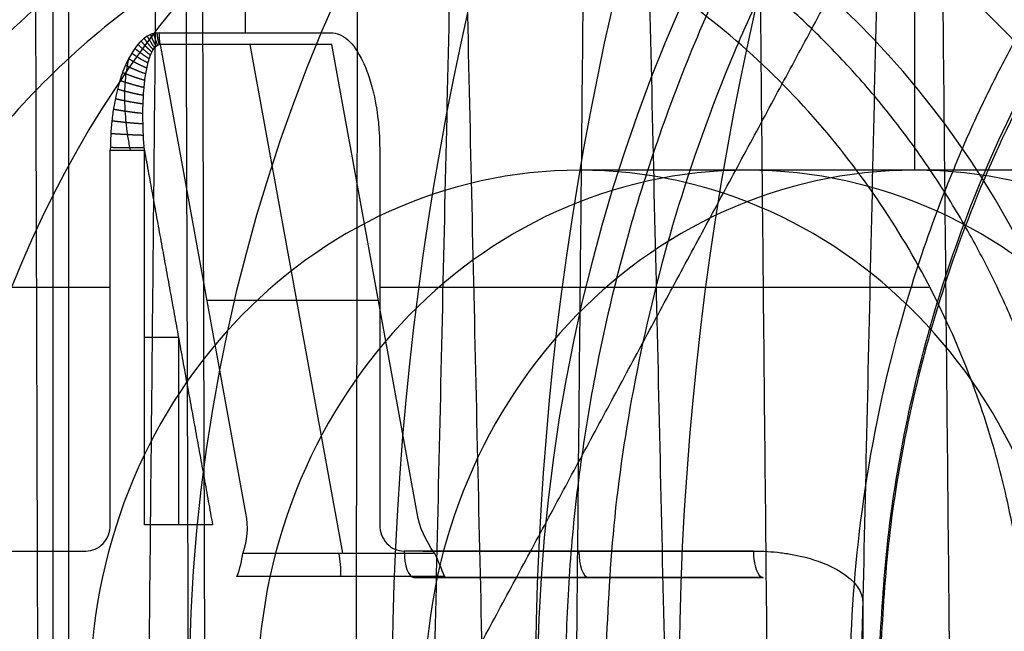
# Model space of a CAD drawing. Units: millimetres. Extents: x 129 to 408, y -27 to 137.
# Drawn here: x 186 to 190, y 40 to 42 of the extents above; entities that cross this region are included whole.
import ezdxf

# ---------------------------------------------------------------- set-up
doc = ezdxf.new("R2010")
doc.units = ezdxf.units.MM
doc.header["$MEASUREMENT"] = 0
doc.layers.add('Default', color=7, linetype='Continuous', true_color=0x000000)

msp = doc.modelspace()

# ---------------------------------------------------------------- linework, layer by layer
at = {"layer": 'Default'}
for p, q in [((186.3363, 39.5, -2.9598), (186.3363, 58.4869, -2.9598)), ((186.9128, 39.503, -4.6947), (186.8642, 55.5379, -4.5635)), ((189.6122, 43.5, 36.8735), (189.6122, 41.5, 36.8735)), ((187.0656, 42.7, 43.3939), (187.0656, 42.0236, 43.3939)), ((187.0837, 41.9789, 43.3896), (187.436, 40.0422, 42.4876)), ((189.6122, 41.5, 36.8735), (188.3389, 41.5, 40.1337)), ((193.3705, 41.5, 17.729), (188.9321, 41.5, 29.093)), ((184.4603, 41.0546, 42.3763), (186.5533, 41.0546, 43.1938)), ((187.5779, 41.0546, 43.594), (189.6709, 41.0546, 44.4114)), ((186.9206, 41.0049, 42.8031), (187.5726, 41.0049, 43.0577)), ((186.8126, 40.8632, 42.8048), (186.6828, 40.8632, 43.137)), ((186.8126, 40.8632, 42.8048), (186.8126, 40.15, 42.8048)), ((188.9997, 40.05, 44.1493), (187.6711, 40.05, 43.6303)), ((187.7417, 40.05, 43.6579), (188.9997, 40.05, 44.1493)), ((187.8243, 39.9528, 42.6166), (187.0345, 39.9528, 42.3082)), ((188.5723, 39.95, 43.5428), (187.82, 39.95, 43.249)), ((188.4109, 39.95, 43.3643), (188.2592, 39.95, 43.7527))]:
    msp.add_line(p, q, dxfattribs=at)
at = {"layer": 'Default', "extrusion": (-0.363804, -2.95426e-16, 0.931476)}
msp.add_arc((-39.5, 190.0339, -54.3349), 17.5, 180, 0, dxfattribs=at)
at = {"layer": 'Default', "extrusion": (-0.363804, 2.36376e-16, 0.931476)}
msp.add_arc((-39.5, 190.0339, -57.3349), 17.5, 180, 0, dxfattribs=at)
at = {"layer": 'Default', "extrusion": (-0.363804, 0, 0.931476)}
for centre, radius, start, end in [((-39.5, 190.0339, -55.8349), 17.5, 180, 0), ((-39.5, 190.0339, -61.8349), 17.5, 180, 0), ((-39.5, 190.0339, -63.3349), 17.5, 180, 0), ((-39.5, 190.0339, -42.7943), 6.15, 180, 0), ((-39.5, 190.0339, -32.1948), 4, 180, 0), ((-39.5, 190.0339, -32.2927), 4, 360, 180), ((-39.5, 190.0339, -29.3877), 3.5, 180, 0), ((-39.5, 190.0339, -29.3877), 3.5, 0, 180), ((-39.5, 190.0339, -32.8849), 2, 180, 0), ((-39.5, 190.0339, -32.8849), 2, 0, 180)]:
    msp.add_arc(centre, radius, start, end, dxfattribs=at)
at = {"layer": 'Default', "extrusion": (-0.363804, 4.25477e-16, 0.931476)}
msp.add_arc((-39.5, 190.0339, -60.3349), 17.5, 180, 0, dxfattribs=at)
at = {"layer": 'Default', "extrusion": (-0.363804, 2.84217e-14, 0.931476)}
msp.add_arc((-39.5, 190.0339, -58.8349), 11, 90, 270, dxfattribs=at)
at = {"layer": 'Default', "extrusion": (-0.363804, 3.37682e-14, 0.931476)}
msp.add_arc((-39.5, 190.0339, -57.3349), 11, 90, 270, dxfattribs=at)
at = {"layer": 'Default', "extrusion": (-0.363804, 2.83916e-14, 0.931476)}
msp.add_arc((-39.5, 190.0339, -60.3349), 11, 90, 270, dxfattribs=at)
at = {"layer": 'Default', "extrusion": (-0.363804, -5.38092e-16, 0.931476)}
msp.add_arc((-39.5, 190.0339, -39.1349), 6.15, 180, 0, dxfattribs=at)
at = {"layer": 'Default', "extrusion": (-0.363804, 8.07808e-15, 0.931476)}
msp.add_arc((-39.5, 190.0339, -46.4349), 6.15, 180, 268.7301, dxfattribs=at)
at = {"layer": 'Default', "extrusion": (-0.363804, -2.029e-15, 0.931476)}
msp.add_arc((-39.5, 190.0339, -35.2617), 5.9304, 180.00001, 0.00003, dxfattribs=at)
at = {"layer": 'Default', "extrusion": (-0.363804, 1.65463e-15, 0.931476)}
for radius, start, end in [(4, 180, 0), (2, 180, 0), (2, 360, 180)]:
    msp.add_arc((-39.5, 190.0339, -34.6349), radius, start, end, dxfattribs=at)
at = {"layer": 'Default', "extrusion": (-0.363804, -8.27317e-16, 0.931476)}
msp.add_arc((-39.5, 190.0339, -34.6349), 4, 360, 180, dxfattribs=at)
at = {"layer": 'Default', "extrusion": (-0.363804, 2.06423e-15, 0.931476)}
msp.add_arc((-39.5, 190.0339, -27.9349), 3.5, 180, 268.3927, dxfattribs=at)
at = {"layer": 'Default', "extrusion": (-0.363804, 9.44903e-15, 0.931476)}
msp.add_arc((-39.5, 190.0339, -30.8349), 3.5, 180, 272.2833, dxfattribs=at)
at = {"layer": 'Default', "extrusion": (-0.363804, -1.75258e-14, 0.931476)}
msp.add_arc((-39.5, 190.0339, -27.9349), 3.5, 88.3927, 180, dxfattribs=at)
at = {"layer": 'Default', "extrusion": (-0.363804, -2.04828e-15, 0.931476)}
msp.add_arc((-39.5, 190.0339, -30.8349), 3.5, 92.2833, 180, dxfattribs=at)
at = {"layer": 'Default', "extrusion": (-0.363804, -6.61853e-15, 0.931476)}
msp.add_arc((-39.5, 190.0339, -31.1349), 2, 180, 0, dxfattribs=at)
at = {"layer": 'Default', "extrusion": (-0.363804, 4.9639e-15, 0.931476)}
msp.add_arc((-39.5, 190.0339, -31.1349), 2, 0, 180, dxfattribs=at)
at = {"layer": 'Default', "extrusion": (0.931476, 0, 0.363804)}
for centre, radius, start, end in [((39.9528, -28.4349, 190.0353), 0.2, 270, 296.5651), ((40.05, -27.7349, 191.3971), 0.1, 90, 180)]:
    msp.add_arc(centre, radius, start, end, dxfattribs=at)
at = {"layer": 'Default', "extrusion": (0.931476, -3.16441e-13, 0.363804)}
msp.add_arc((40.05, -27.7349, 190.6839), 0.1, 90, 180, dxfattribs=at)
at = {"layer": 'Default', "extrusion": (0.931476, -3.42909e-12, 0.363804)}
msp.add_arc((40.05, -27.7349, 192.1103), 0.1, 90, 180, dxfattribs=at)
at = {"layer": 'Default'}
for points, degree in [([(192.1005, 27.5, -158.7926), (191.3365, 42.4751, -158.8059), (190.5816, 57.4507, -158.8157), (189.8351, 72.4267, -158.8222)], 3), ([(187.5273, 69.0087, -72.5821), (187.5156, 56.2309, -72.8261), (187.4984, 44.307, -73.0563), (187.4759, 33.2369, -73.2725)], 3), ([(186.396, 39.5, -0.2934), (186.396, 49.6711, -0.2934), (186.396, 59.8422, -0.2934)], 2), ([(186.638, 33.2369, -52.1284), (186.7607, 45.6228, -51.8484), (186.8835, 58.0087, -51.5684)], 2), ([(187.5518, 58.0087, -19.1004), (187.8319, 45.6228, -19.2231), (188.1119, 33.2369, -19.3458)], 2), ([(188.2014, 58.0087, -54.9426), (187.9213, 45.6228, -54.8199), (187.6413, 33.2369, -54.6972)], 2), ([(188.2461, 58.0087, -104.7144), (188.5262, 45.6228, -104.8372), (188.8062, 33.2369, -104.9599)], 2), ([(188.2638, 33.2369, -137.3787), (188.3865, 45.6228, -137.0987), (188.5093, 58.0087, -136.8186)], 2), ([(189.1152, 33.2369, -21.9146), (188.9925, 45.6228, -22.1946), (188.8697, 58.0087, -22.4746)], 2), ([(189.2671, 33.2369, -139.9474), (189.5471, 45.6228, -140.0702), (189.8271, 58.0087, -140.1929)], 2), ([(189.8095, 33.2369, -107.5286), (189.6868, 45.6228, -107.8087), (189.564, 58.0087, -108.0887)], 2), ([(186.2279, 55.5436, -5.4949), (186.2523, 47.5262, -5.5606), (186.2766, 39.5087, -5.6262)], 2), ([(186.8505, 39.5, -4.3473), (186.8262, 47.5175, -4.2817), (186.8018, 55.5349, -4.216)], 2), ([(187.9103, 39.6, 28.6939), (188.9321, 41.5, 29.093), (189.9539, 43.4, 29.492)], 2), ([(186.7434, 41.9789, 43.2567), (186.7408, 41.9932, 43.2634), (186.7396, 42.0089, 43.2665), (186.7396, 42.0236, 43.2665)], 3), ([(186.7396, 42.0236, 43.2665), (187.0656, 42.0236, 43.3939), (187.3916, 42.0236, 43.5212)], 2), ([(187.3955, 41.9789, 43.5114), (187.0694, 41.9789, 43.384), (186.7434, 41.9789, 43.2567)], 2), ([(186.7434, 41.9789, 43.2567), (186.8516, 41.3842, 42.9797), (186.9598, 40.7894, 42.7027), (187.068, 40.1947, 42.4257)], 3), ([(187.72, 40.1947, 42.6804), (187.5577, 41.0868, 43.0959), (187.3955, 41.9789, 43.5114)], 2), ([(186.5533, 41.5764, 43.1938), (186.6047, 41.5764, 43.2139), (186.6627, 41.5764, 43.1885), (186.6828, 41.5764, 43.137)], 3), ([(186.5533, 40.15, 43.1938), (186.5533, 40.8632, 43.1938), (186.5533, 41.5764, 43.1938)], 2), ([(186.6828, 41.5764, 43.137), (186.8126, 40.8632, 42.8048), (186.9423, 40.15, 42.4727)], 2), ([(186.6828, 40.15, 43.137), (186.6828, 40.8632, 43.137), (186.6828, 41.5764, 43.137)], 2), ([(187.5779, 41.5764, 43.594), (187.5779, 40.8632, 43.594), (187.5779, 40.15, 43.594)], 2), ([(187.068, 40.1947, 42.4257), (187.0779, 40.1401, 42.4003), (187.0742, 40.0893, 42.3716), (187.0569, 40.0422, 42.3396)], 3), ([(187.7865, 40.0422, 42.6245), (187.7521, 40.0893, 42.6364), (187.7299, 40.1401, 42.655), (187.72, 40.1947, 42.6804)], 3), ([(186.9423, 40.15, 42.4727), (186.8126, 40.15, 42.8048), (186.6828, 40.15, 43.137)], 2), ([(185.1315, 40.05, 42.6385), (185.7958, 40.05, 42.8979), (186.4601, 40.05, 43.1574)], 2), ([(187.0345, 39.9528, 42.3082), (187.0471, 39.9837, 42.3131), (187.0543, 40.0145, 42.3237), (187.0569, 40.0422, 42.3396)], 3), ([(187.0569, 40.0422, 42.3396), (187.4217, 40.0422, 42.4821), (187.7865, 40.0422, 42.6245)], 2), ([(187.7865, 40.0422, 42.6245), (187.7992, 40.0145, 42.6146), (187.8118, 39.9837, 42.6117), (187.8243, 39.9528, 42.6166)], 3), ([(187.7074, 39.95, 43.5372), (188.3718, 39.95, 43.7967), (189.0361, 39.95, 44.0561)], 2), ([(187.9669, 39.95, 42.8729), (187.8372, 39.95, 43.205), (187.7074, 39.95, 43.5372)], 2), ([(189.0361, 39.95, 44.0561), (188.5015, 39.95, 43.4645), (187.9669, 39.95, 42.8729)], 2), ([(189.4163, 39.85, 44.312), (189.4163, 39.5, 44.312), (189.4163, 39.15, 44.312)], 2)]:
    msp.add_open_spline(points, degree=degree, dxfattribs=at)
for points, knots in [([(189.5508, 70.3552, -158.1231), (189.7866, 65.6002, -158.1201), (190.2753, 55.7778, -158.1133), (190.9916, 41.4928, -158.1012), (191.4729, 31.9627, -158.0918), (191.6992, 27.5, -158.0871)], [2.955163, 2.955163, 2.955163, 2.955163, 17.237769, 32.458882, 45.864388, 45.864388, 45.864388, 45.864388]), ([(183.4841, 39.5, 37.7456), (183.4841, 39.6823, 37.7456), (183.4926, 39.8653, 37.7496), (183.5266, 40.2297, 37.7659), (183.5522, 40.4111, 37.7781), (183.6199, 40.7693, 37.8104), (183.662, 40.9461, 37.8305), (183.7619, 41.2924, 37.8781), (183.8197, 41.4622, 37.9056), (183.9504, 41.7943, 37.9679), (184.0234, 41.9562, 38.0026), (184.1823, 42.2686, 38.0783), (184.2682, 42.4191, 38.1193), (184.4522, 42.7088, 38.207), (184.5502, 42.8479, 38.2538), (184.7588, 43.1154, 38.3534), (184.87, 43.2444, 38.4064), (185.2165, 43.6081, 38.5716), (185.4665, 43.8228, 38.6907), (185.9958, 44.1926, 38.9428), (186.2748, 44.3477, 39.0758), (186.8506, 44.595, 39.3505), (187.1477, 44.6874, 39.4923), (187.7516, 44.8085, 39.7798), (188.0579, 44.837, 39.9255), (188.3634, 44.8334, 40.0711)], [0, 0, 0, 0, 0.0431526, 0.0431526, 0.0863051, 0.0863051, 0.129444, 0.129444, 0.1725828, 0.1725828, 0.216627, 0.216627, 0.2606712, 0.2606712, 0.304513, 0.304513, 0.3483548, 0.3483548, 0.4351811, 0.4351811, 0.5219821, 0.5219821, 0.6087856, 0.6087856, 0.6955871, 0.6955871, 0.6955871, 0.6955871]), ([(183.5925, 39.5, 37.9707), (183.5925, 39.7629, 37.9707), (183.6192, 40.1526, 37.9836), (183.686, 40.5352, 38.0156), (183.7393, 40.7887, 38.0412), (183.7709, 40.916, 38.0564), (183.9469, 41.5353, 38.1409), (184.1511, 41.9968, 38.2389), (184.6857, 42.8508, 38.4955), (185.0045, 43.2245, 38.6485), (185.7447, 43.8652, 39.0039), (186.1501, 44.1178, 39.1985), (187.0289, 44.4865, 39.6204), (187.4845, 44.5946, 39.8391), (188.4224, 44.658, 40.2893), (188.886, 44.6116, 40.5119), (189.7989, 44.364, 40.9501), (190.2286, 44.1678, 41.1563), (191.0326, 43.6322, 41.5423), (191.3894, 43.3052, 41.7135), (191.7008, 42.919, 41.8631)], [-1, -1, -1, -1, -0.9375, -0.90625, -0.90625, -0.875, -0.875, -0.75, -0.75, -0.625, -0.625, -0.5, -0.5, -0.375, -0.375, -0.25, -0.25, -0.125, -0.125, 0, 0, 0, 0]), ([(189.3705, 39.6925, 23.8963), (189.3776, 39.8946, 23.8991), (189.3967, 40.1089, 23.9066), (189.4684, 40.5597, 23.9346), (189.521, 40.7963, 23.9551), (189.6333, 41.1637, 23.999), (189.6763, 41.2882, 24.0158), (189.738, 41.4457, 24.0399), (189.7508, 41.4772, 24.0449), (189.7769, 41.5406, 24.0551), (189.7902, 41.5724, 24.0603), (189.8317, 41.668, 24.0765), (189.8612, 41.7319, 24.088), (189.9239, 41.8598, 24.1125), (189.957, 41.9239, 24.1254), (190.0268, 42.0522, 24.1527), (190.0634, 42.1165, 24.167), (190.1788, 42.3089, 24.212), (190.2634, 42.4368, 24.2451), (190.541, 42.8153, 24.3535), (190.7585, 43.0612, 24.4385), (191.2603, 43.5142, 24.6344), (191.5445, 43.7213, 24.7454), (192.0136, 43.9825, 24.9287), (192.177, 44.0612, 24.9925), (192.5156, 44.1988, 25.1247), (192.6908, 44.2576, 25.1931), (193.0494, 44.3529, 25.3332), (193.233, 44.3893, 25.4049), (193.6047, 44.438, 25.5501), (193.7929, 44.4502, 25.6236), (194.0048, 44.45, 25.7064), (194.0284, 44.4498, 25.7156), (194.0755, 44.449, 25.734), (194.0991, 44.4485, 25.7432), (194.1697, 44.4461, 25.7707), (194.2168, 44.4436, 25.7891), (194.3578, 44.4343, 25.8442), (194.4516, 44.4249, 25.8809), (194.6383, 44.4, 25.9538), (194.7312, 44.3846, 25.99), (194.9155, 44.3477, 26.062), (195.0069, 44.3262, 26.0977), (195.2782, 44.2533, 26.2037), (195.4552, 44.1933, 26.2728), (195.7978, 44.0524, 26.4066), (195.9635, 43.9716, 26.4714), (196.281, 43.7926, 26.5953), (196.4327, 43.6943, 26.6546), (196.7203, 43.4837, 26.7669), (196.8561, 43.3713, 26.82), (197.2383, 43.0186, 26.9693), (197.4591, 42.7627, 27.0555), (197.8328, 42.2359, 27.2014), (197.9859, 41.9652, 27.2612), (198.2332, 41.4291, 27.3578), (198.3276, 41.1638, 27.3947), (198.4691, 40.6512, 27.4499), (198.5164, 40.4038, 27.4684), (198.5762, 39.9334, 27.4918), (198.5887, 39.7102, 27.4967), (198.5887, 39.5, 27.4967)], [0.0127907, 0.0127907, 0.0127907, 0.0127907, 0.0744907, 0.0744907, 0.1361907, 0.1361907, 0.1670425, 0.1670425, 0.1747554, 0.1747554, 0.1824683, 0.1824683, 0.1978942, 0.1978942, 0.21332, 0.21332, 0.2287459, 0.2287459, 0.2595976, 0.2595976, 0.3212952, 0.3212952, 0.3829929, 0.3829929, 0.4138432, 0.4138432, 0.4446935, 0.4446935, 0.4755439, 0.4755439, 0.5063942, 0.5063942, 0.5102505, 0.5102505, 0.5141068, 0.5141068, 0.5218194, 0.5218194, 0.5372446, 0.5372446, 0.5526697, 0.5526697, 0.5680949, 0.5680949, 0.5989453, 0.5989453, 0.6297957, 0.6297957, 0.660646, 0.660646, 0.6914964, 0.6914964, 0.7531971, 0.7531971, 0.8148978, 0.8148978, 0.8765986, 0.8765986, 0.9382993, 0.9382993, 1, 1, 1, 1]), ([(191.9641, 42.5615, 41.9895), (192.1152, 42.3363, 42.062), (192.4063, 41.8191, 42.2017), (192.7205, 40.9475, 42.3526), (192.8874, 39.98, 42.4327), (192.8852, 38.9952, 42.4316), (192.7142, 38.0286, 42.3495), (192.3804, 37.1153, 42.1893), (191.8955, 36.2881, 41.9565), (191.2769, 35.5773, 41.6596), (190.547, 35.0093, 41.3092), (189.7326, 34.6051, 40.9182), (188.8633, 34.3795, 40.5009), (187.971, 34.341, 40.0726), (187.0887, 34.4909, 39.6491), (186.2489, 34.8235, 39.2459), (185.482, 35.3261, 38.8778), (184.8154, 35.9805, 38.5578), (184.2734, 36.7629, 38.2976), (183.8748, 37.6469, 38.1062), (183.6423, 38.5717, 37.9947), (183.5925, 39.2008, 37.9708), (183.5925, 39.5, 37.9707)], [0, 0, 0, 0, 0.043326, 0.093791, 0.144227, 0.194678, 0.245107, 0.295565, 0.346098, 0.3967, 0.44735, 0.498038, 0.548753, 0.599484, 0.650198, 0.70085, 0.751429, 0.80198, 0.852512, 0.902996, 0.9538, 1, 1, 1, 1]), ([(186.7396, 42.0236, 43.2665), (186.6971, 42.0236, 43.2499), (186.6592, 41.9926, 43.2351), (186.6217, 41.9228, 43.2205), (186.6158, 41.911, 43.2182), (186.6066, 41.89, 43.2146), (186.5935, 41.857, 43.2095), (186.5827, 41.8197, 43.2053), (186.575, 41.7861, 43.2023), (186.5728, 41.7759, 43.2014), (186.5694, 41.7587, 43.2001), (186.5647, 41.7327, 43.1982), (186.5562, 41.6706, 43.1949), (186.5533, 41.6148, 43.1938), (186.5533, 41.5764, 43.1938)], [-1, -1, -1, -1, -0.5, -0.5, -0.4375, -0.4375, -0.375, -0.25, -0.25, -0.21875, -0.21875, -0.1875, -0.125, 0, 0, 0, 0]), ([(187.3916, 42.0236, 43.5212), (187.4378, 42.0236, 43.5392), (187.4781, 41.9879, 43.555), (187.5228, 41.8955, 43.5724), (187.5349, 41.8648, 43.5772), (187.547, 41.8238, 43.5819), (187.5517, 41.8052, 43.5837), (187.5547, 41.7925, 43.5849), (187.5559, 41.7873, 43.5854), (187.5711, 41.7164, 43.5913), (187.5779, 41.6487, 43.594), (187.5779, 41.5764, 43.594)], [0, 0, 0, 0, 0.5, 0.5, 0.625, 0.6875, 0.71875, 0.71875, 0.75, 0.75, 1, 1, 1, 1]), ([(186.6828, 41.5764, 43.137), (186.6797, 41.6149, 43.145), (186.6779, 41.6535, 43.1535), (186.677, 41.73, 43.1714), (186.6779, 41.768, 43.1808), (186.6823, 41.8238, 43.1958), (186.6843, 41.8421, 43.201), (186.6896, 41.878, 43.2116), (186.693, 41.8955, 43.2171), (186.7019, 41.9286, 43.2285), (186.7074, 41.9443, 43.2344), (186.7186, 41.9632, 43.2432), (186.7228, 41.9687, 43.2462), (186.7324, 41.9766, 43.2519), (186.7378, 41.9789, 43.2545), (186.7434, 41.9789, 43.2567)], [0, 0, 0, 0, 0.25, 0.25, 0.5, 0.5, 0.625, 0.625, 0.75, 0.75, 0.875, 0.875, 0.9375, 0.9375, 1, 1, 1, 1]), ([(186.6298, 41.5764, 43.1922), (186.6291, 41.5798, 43.1925), (186.6253, 41.5997, 43.1942), (186.6194, 41.635, 43.1972), (186.6137, 41.6813, 43.201), (186.6101, 41.7242, 43.2045), (186.6085, 41.7639, 43.2076), (186.6085, 41.8005, 43.2106), (186.6101, 41.8346, 43.2133), (186.6131, 41.8663, 43.216), (186.6176, 41.8958, 43.2186), (186.6216, 41.9148, 43.2204), (186.6255, 41.9299, 43.222)], [0.2598893, 0.2598893, 0.2598893, 0.2598893, 0.2712292, 0.3258724, 0.3758935, 0.4216554, 0.4635229, 0.5018791, 0.5371735, 0.5698718, 0.6001207, 0.6277962, 0.6277962, 0.6277962, 0.6277962]), ([(186.4601, 40.05, 43.1574), (186.4855, 40.05, 43.1673), (186.5078, 40.0601, 43.176), (186.5442, 40.0985, 43.1902), (186.5533, 40.122, 43.1938), (186.5533, 40.15, 43.1938)], [0, 0, 0, 0, 0.5, 0.5, 1, 1, 1, 1]), ([(187.5779, 40.15, 43.594), (187.5779, 40.1227, 43.594), (187.5873, 40.0988, 43.5976), (187.6231, 40.0598, 43.6116), (187.645, 40.05, 43.6202), (187.6711, 40.05, 43.6303)], [0, 0, 0, 0, 0.5, 0.5, 1, 1, 1, 1]), ([(188.9997, 40.05, 44.1493), (189.0355, 40.05, 44.1632), (189.0875, 40.0469, 44.1835), (189.1453, 40.0378, 44.2061), (189.1695, 40.0327, 44.2156), (189.1855, 40.029, 44.2218), (189.1951, 40.0267, 44.2256), (189.2263, 40.0184, 44.2378), (189.2611, 40.0068, 44.2514), (189.2918, 39.9928, 44.2633), (189.3114, 39.9829, 44.271), (189.3224, 39.9766, 44.2753), (189.3874, 39.9363, 44.3007), (189.4163, 39.8956, 44.312), (189.4163, 39.85, 44.312)], [0, 0, 0, 0, 0.125, 0.1875, 0.21875, 0.21875, 0.25, 0.25, 0.375, 0.4375, 0.4375, 0.5, 0.5, 1, 1, 1, 1])]:
    msp.add_open_spline(points, degree=3, knots=knots, dxfattribs=at)
for points, weights, knots in [([(191.166, 45.9663, 32.8953), (187.4419, 45.9663, 31.4408), (185.1428, 43.0728, 30.5428), (185.1428, 39.5, 30.5428), (185.1428, 35.9272, 30.5428), (187.4419, 33.0337, 31.4408), (191.166, 33.0337, 32.8953)], [0.762295379297, 0.665679524575, 0.744914398142, 1, 0.744914459458, 0.665679562666, 0.762295309626], [0, 0, 0, 0, 10.157256, 10.157256, 10.157256, 20.314509, 20.314509, 20.314509, 20.314509]), ([(194.8103, 44.6548, 34.303), (190.2598, 48.3571, 32.5258), (185.1466, 45.6296, 30.5287), (185.1466, 39.5, 30.5287), (185.1466, 33.3704, 30.5287), (190.2598, 30.6429, 32.5258), (194.8103, 34.3452, 34.303)], [0.998668100318, 0.629138795481, 0.629138801384, 0.998668118026, 0.629138795301, 0.629138795481, 0.998668118566], [0, 0, 0, 0, 18.390456, 18.390456, 18.390456, 36.780912, 36.780912, 36.780912, 36.780912]), ([(194.8159, 44.6552, 34.2896), (190.265, 48.3579, 32.5122), (185.1514, 45.6301, 30.515), (185.1514, 39.5, 30.515), (185.1514, 33.3698, 30.515), (190.2651, 30.6421, 32.5122), (194.8159, 34.3448, 34.2896)], [0.99999973534, 0.629977851626, 0.629977939846, 1, 0.629977851665, 0.629977851626, 0.999999999882], [0, 0, 0, 0, 14.355519, 14.355519, 14.355519, 28.711042, 28.711042, 28.711042, 28.711042]), ([(194.8344, 44.6085, 34.145), (190.3248, 48.2776, 32.3837), (185.2574, 45.5746, 30.4045), (185.2574, 39.5, 30.4045), (185.2574, 33.4254, 30.4045), (190.3248, 30.7224, 32.3837), (194.8344, 34.3915, 34.145)], [0.85355339642, 0.537719734924, 0.537719734924, 0.85355339642, 0.537719734924, 0.537719734924, 0.85355339642], [0, 0, 0, 0, 18.390456, 18.390456, 18.390456, 36.780912, 36.780912, 36.780912, 36.780912]), ([(194.7761, 44.4958, 34.0593), (190.366, 48.084, 32.3369), (185.4105, 45.4406, 30.4014), (185.4105, 39.5, 30.4014), (185.4105, 33.5594, 30.4014), (190.366, 30.916, 32.3369), (194.7761, 34.5042, 34.0593)], [1, 0.629977851654, 0.629977851654, 1, 0.629977851654, 0.629977851654, 1], [0, 0, 0, 0, 0.5, 0.5, 0.5, 1, 1, 1, 1]), ([(199.6292, 39.365, 27.9659), (199.7028, 42.9324, 27.9947), (197.4053, 45.5108, 27.0973), (194.0823, 45.5899, 25.7995), (190.7594, 45.669, 24.5017), (188.3576, 43.2024, 23.5636), (188.284, 39.635, 23.5349)], [0.853553390571, 0.686886723914, 0.686886723921, 0.853553390593, 0.686886723921, 0.686886723914, 0.853553390571], [0, 0, 0, 0, 10.80776, 10.80776, 10.80776, 21.61552, 21.61552, 21.61552, 21.61552]), ([(190.2746, 39.4043, 44.5529), (190.3266, 41.3906, 44.5732), (189.0603, 42.8355, 44.0786), (187.2167, 42.9097, 43.3585), (185.3422, 42.9852, 42.6264), (183.9731, 41.6087, 42.0917), (183.9205, 39.5957, 42.0712)], [0.846958975897, 0.685015577474, 0.687213715706, 0.853553390593, 0.684986140904, 0.684986140613, 0.853553389718], [0.0066074, 0.0066074, 0.0066074, 0.0066074, 0.5, 0.5, 0.5, 1, 1, 1, 1]), ([(186.6227, 41.9246, 43.2209), (186.6231, 41.9243, 43.221), (186.6235, 41.9241, 43.2212), (186.6239, 41.9239, 43.2213), (186.6451, 41.9113, 43.2292), (186.6691, 41.8992, 43.2279), (186.6922, 41.8898, 43.2154)], [1.22602685229, 1.228909486, 1.23181969247, 1.2347574717, 1.09716671244, 1.02005714968, 1.00342878341], [0.9906144, 0.9906144, 0.9906144, 0.9906144, 1, 1, 1, 1.4395731, 1.4395731, 1.4395731, 1.4395731]), ([(186.6111, 41.9001, 43.2163), (186.6134, 41.899, 43.2172), (186.6157, 41.8978, 43.218), (186.618, 41.8967, 43.2187), (186.6405, 41.8857, 43.2252), (186.6652, 41.8754, 43.2224), (186.6882, 41.8678, 43.2086)], [1.1895127659, 1.2037878765, 1.21886944509, 1.2347574717, 1.09716667896, 1.02005711216, 1.00342877128], [0.9492411, 0.9492411, 0.9492411, 0.9492411, 1, 1, 1, 1.4395732, 1.4395732, 1.4395732, 1.4395732]), ([(186.5898, 41.8425, 43.208), (186.5966, 41.8401, 43.2107), (186.6035, 41.8378, 43.2124), (186.6104, 41.8355, 43.2134), (186.6348, 41.8276, 43.2168), (186.6601, 41.8205, 43.2106), (186.6817, 41.8159, 43.1937)], [1.12422964605, 1.15525936865, 1.1921019772, 1.2347574717, 1.09716660283, 1.02005702682, 1.00342874367], [0.8637248, 0.8637248, 0.8637248, 0.8637248, 1, 1, 1, 1.4395734, 1.4395734, 1.4395734, 1.4395734]), ([(186.6, 41.8727, 43.212), (186.6044, 41.8708, 43.2138), (186.609, 41.869, 43.2151), (186.6135, 41.8672, 43.2161), (186.6371, 41.8577, 43.2211), (186.6622, 41.8491, 43.2166), (186.6846, 41.8431, 43.2013)], [1.15534554191, 1.17909341029, 1.20556405355, 1.2347574717, 1.09716664238, 1.02005707115, 1.00342875801], [0.9067333, 0.9067333, 0.9067333, 0.9067333, 1, 1, 1, 1.4395733, 1.4395733, 1.4395733, 1.4395733]), ([(186.5806, 41.8094, 43.2044), (186.5898, 41.8067, 43.208), (186.5993, 41.8041, 43.2101), (186.6088, 41.8016, 43.2106), (186.6338, 41.7951, 43.2122), (186.6589, 41.7895, 43.2041), (186.6795, 41.7861, 43.1857)], [1.09621726781, 1.13226717191, 1.17844723987, 1.2347574717, 1.09716656014, 1.02005697897, 1.0034287282], [0.8201008, 0.8201008, 0.8201008, 0.8201008, 1, 1, 1, 1.4395736, 1.4395736, 1.4395736, 1.4395736]), ([(186.5723, 41.773, 43.2012), (186.5842, 41.7702, 43.2058), (186.5965, 41.7675, 43.2079), (186.6087, 41.765, 43.2077), (186.6341, 41.7599, 43.2073), (186.6587, 41.7557, 43.1973), (186.678, 41.7533, 43.1773)], [1.07106264311, 1.10979468105, 1.16435962391, 1.2347574717, 1.09716651374, 1.02005692697, 1.00342871138], [0.7750939, 0.7750939, 0.7750939, 0.7750939, 1, 1, 1, 1.4395737, 1.4395737, 1.4395737, 1.4395737]), ([(186.565, 41.7329, 43.1984), (186.5799, 41.7303, 43.2042), (186.5953, 41.7278, 43.2061), (186.6103, 41.7255, 43.2046), (186.6358, 41.7217, 43.202), (186.6597, 41.7187, 43.19), (186.6773, 41.7173, 43.1685)], [1.04878885521, 1.0876104528, 1.14959999163, 1.2347574717, 1.0971664631, 1.02005687021, 1.00342869302], [0.72794, 0.72794, 0.72794, 0.72794, 1, 1, 1, 1.4395739, 1.4395739, 1.4395739, 1.4395739]), ([(186.5592, 41.6888, 43.1961), (186.5772, 41.6866, 43.2031), (186.596, 41.6845, 43.2045), (186.6138, 41.6827, 43.2011), (186.6391, 41.6802, 43.1963), (186.662, 41.6783, 43.1821), (186.6776, 41.6776, 43.1591)], [1.02998389351, 1.06592690383, 1.13418476323, 1.2347574717, 1.09716640775, 1.02005680817, 1.00342867295], [0.6786917, 0.6786917, 0.6786917, 0.6786917, 1, 1, 1, 1.4395741, 1.4395741, 1.4395741, 1.4395741]), ([(186.5552, 41.6404, 43.1945), (186.5766, 41.6389, 43.2029), (186.5989, 41.6376, 43.2034), (186.6196, 41.6365, 43.1973), (186.6444, 41.6352, 43.19), (186.6658, 41.6343, 43.1737), (186.6791, 41.634, 43.1493)], [1.01514747054, 1.04480385964, 1.11800719336, 1.2347574717, 1.09716634725, 1.02005674036, 1.00342865101], [0.6270078, 0.6270078, 0.6270078, 0.6270078, 1, 1, 1, 1.4395743, 1.4395743, 1.4395743, 1.4395743]), ([(186.5534, 41.5874, 43.1938), (186.5785, 41.5871, 43.2036), (186.6046, 41.5868, 43.2027), (186.6278, 41.5866, 43.1931), (186.6518, 41.5864, 43.1832), (186.6714, 41.5863, 43.1648), (186.6821, 41.5863, 43.1391)], [1.00484428178, 1.02409666781, 1.10073439779, 1.2347574717, 1.09716628116, 1.02005666628, 1.00342862705], [0.5718249, 0.5718249, 0.5718249, 0.5718249, 1, 1, 1, 1.4395745, 1.4395745, 1.4395745, 1.4395745])]:
    msp.add_rational_spline(points, weights, degree=3, knots=knots, dxfattribs=at)
for points, weights in [([(199.5202, 39.5, 27.8605), (199.5202, 51.1413, 27.8605), (188.6773, 51.2703, 23.6256), (188.437, 39.6319, 23.5317)], [1, 0.340721141139, 0.340721141139, 1]), ([(189.4803, 39.687, 24.001), (189.8287, 49.2989, 24.1371), (198.7819, 48.9249, 27.6339), (198.4336, 39.313, 27.4979)], [0.85098914866, 0.283663051026, 0.283663049571, 0.850989144293]), ([(198.3263, 39.3153, 27.6089), (198.6703, 48.8081, 27.7433), (189.828, 49.1775, 24.2897), (189.484, 39.6847, 24.1554)], [0.999999523163, 0.333333333333, 0.333333492279, 1]), ([(188.3009, 35.5, 40.231), (181.0684, 35.5, 36.7591), (181.0684, 43.5, 36.7591), (188.3009, 43.5, 40.231)], [1, 0.333333333333, 0.333333333333, 1]), ([(188.3009, 43.5, 40.231), (195.5334, 43.5, 43.7029), (195.5334, 35.5, 43.7029), (188.3009, 35.5, 40.231)], [1, 0.333333333333, 0.333333333333, 1]), ([(191.4827, 39.6359, 41.4559), (191.2295, 46.4548, 41.357), (184.8779, 46.1829, 38.8763), (185.1312, 39.3641, 38.9752)], [0.853553390593, 0.284517796864, 0.284517796864, 0.853553390593]), ([(190.0463, 39.5, 44.558), (190.0463, 45.7248, 44.558), (184.2487, 45.8121, 42.2937), (184.086, 39.5898, 42.2301)], [1, 0.342683936233, 0.342683936233, 1]), ([(191.3173, 39.6275, 41.297), (191.0932, 45.6617, 41.2094), (185.3582, 45.7702, 38.9695), (185.3582, 39.5, 38.9695)], [0.99999953248, 0.346359001076, 0.333587985352, 0.961686485308]), ([(186.6701, 41.9921, 43.2394), (186.6823, 41.9774, 43.2443), (186.6964, 41.9629, 43.2438), (186.7112, 41.9502, 43.2373)], [1.1388899708, 1.06084510071, 1.01569138384, 1.00342882019]), ([(186.6818, 42.0024, 43.244), (186.6919, 41.9874, 43.248), (186.7037, 41.9726, 43.2474), (186.7163, 41.9593, 43.2414)], [1.12370955465, 1.05496691699, 1.01487334112, 1.00342882702]), ([(186.6937, 42.0105, 43.2486), (186.7017, 41.9953, 43.2518), (186.7111, 41.9803, 43.2508), (186.7216, 41.9666, 43.2452)], [1.11128737965, 1.05011860859, 1.0141657598, 1.00342883327]), ([(186.7056, 42.0166, 43.2533), (186.7115, 42.0013, 43.2556), (186.7188, 41.9861, 43.2542), (186.7271, 41.9722, 43.2487)], [1.10160390204, 1.04631132222, 1.01358630123, 1.00342883909]), ([(186.7177, 42.0207, 43.258), (186.7215, 42.0054, 43.2595), (186.7265, 41.9902, 43.2575), (186.7327, 41.9761, 43.2519)], [1.09447534671, 1.04349069484, 1.01314186081, 1.00342884461]), ([(186.7301, 42.0231, 43.2628), (186.7318, 42.0077, 43.2635), (186.7347, 41.9925, 43.2608), (186.7388, 41.9784, 43.2548)], [1.09024388593, 1.04180842918, 1.01287008389, 1.00342885007]), ([(186.6465, 41.9642, 43.2302), (186.6632, 41.9503, 43.2367), (186.6821, 41.9367, 43.2362), (186.7013, 41.9253, 43.2275)], [1.18031918371, 1.07668320763, 1.01771974774, 1.00342880404]), ([(186.6584, 41.9795, 43.2348), (186.6727, 41.9651, 43.2405), (186.6892, 41.9511, 43.2401), (186.7062, 41.9389, 43.2326)], [1.15747375941, 1.06798244074, 1.01663412514, 1.0034288126]), ([(186.6346, 41.946, 43.2255), (186.6536, 41.9326, 43.233), (186.6752, 41.9195, 43.2322), (186.6966, 41.909, 43.2217)], [1.20858877361, 1.08735850663, 1.01897184688, 1.00342879434])]:
    msp.add_rational_spline(points, weights, degree=3, dxfattribs=at)

doc.saveas('drawing.dxf')
